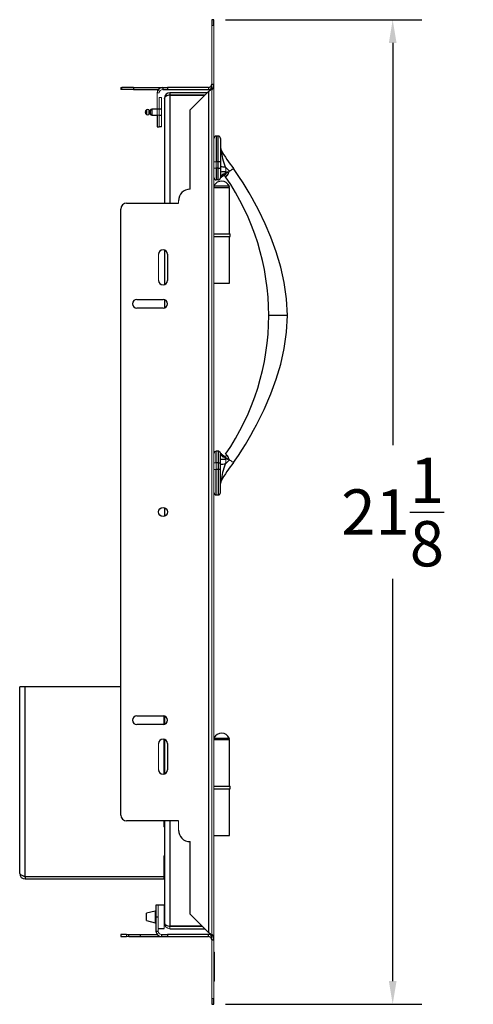
# Model space of a CAD drawing. Units: inches. Extents: x -7.7 to 34.1, y 6.6 to 47.6.
# Drawn here: x -7.7 to 2.1, y 6.6 to 27.7 of the extents above; entities that cross this region are included whole.
import ezdxf

# ---------------------------------------------------------------- set-up
doc = ezdxf.new("R2010")
doc.units = ezdxf.units.IN
doc.header["$MEASUREMENT"] = 0
doc.header["$PDSIZE"] = -1
doc.layers.add('DIM', color=97, linetype='Continuous')
doc.dimstyles.get("Standard").update_dxf_attribs({"dimtxt": 0.18, "dimasz": 0.18, "dimexe": 0.18, "dimexo": 0.0625, "dimgap": 0.09, "dimtad": 0, "dimtih": 1, "dimtoh": 1, "dimdec": 4, "dimzin": 0, "dimdsep": 46, "dimtxsty": 'Standard', "dimcen": 0.09, "dimadec": 0, "dimazin": 0, "dimtfac": 1, "dimtdec": 4, "dimtofl": 0, "dimtmove": 0, "dimatfit": 3, "dimfxl": 1, "dimtolj": 1, "dimtzin": 0, "dimarcsym": 0})

# ---------------------------------------------------------------- blocks, each defined once
blk = doc.blocks.new('*D3')
at = {"layer": 'Defpoints', "color": 0}
for p in [(-3.487, 27.731), (-3.487, 6.606), (0.353, 6.606)]:
    blk.add_point(p, dxfattribs=at)
at = {"layer": 'DIM', "color": 0, "lineweight": -2}
for p, q in [((-3.237, 27.731), (0.978, 27.731)), ((0.353, 27.231), (0.353, 18.603)), ((0.353, 7.106), (0.353, 15.734)), ((-3.237, 6.606), (0.978, 6.606))]:
    blk.add_line(p, q, dxfattribs=at)
at = {"layer": 'DIM', "color": 0}
for points in [[(0.436, 27.231), (0.27, 27.231), (0.353, 27.731)], [(0.27, 7.106), (0.436, 7.106), (0.353, 6.606)]]:
    blk.add_solid(points, dxfattribs=at)
at = {"layer": 'DIM', "color": 0, "insert": (0.353, 17.168), "char_height": 0.97222, "attachment_point": 5}
blk.add_mtext('\\A1;21{\\H1.000000x;\\S1/8;}', dxfattribs=at)

msp = doc.modelspace()

# ---------------------------------------------------------------- linework, layer by layer
at = {"color": 7, "linetype": 'Continuous', "lineweight": 25}
for p, q in [((-3.5347, 27.7305), (-3.5347, 27.6055)), ((-3.4867, 27.7305), (-3.5347, 27.7305)), ((-3.4867, 27.6055), (-3.4867, 27.7305)), ((-5.2125, 26.2785), (-5.4625, 26.2785)), ((-5.2125, 26.2305), (-5.4625, 26.2305)), ((-5.2125, 26.2785), (-4.5877, 26.2785)), ((-5.2125, 26.2785), (-5.2125, 26.2305)), ((-5.2125, 26.2305), (-4.6837, 26.2305)), ((-4.5877, 26.2785), (-4.4867, 26.2785)), ((-4.5877, 26.2785), (-4.5877, 26.2305)), ((-4.5877, 26.2305), (-4.4867, 26.2305)), ((-4.4867, 26.2785), (-4.4867, 26.2305)), ((-3.6067, 26.2785), (-4.4867, 26.2785)), ((-4.4867, 26.2305), (-3.6067, 26.2305)), ((-3.6067, 26.2785), (-3.6067, 26.2305)), ((-3.5347, 26.3505), (-3.4867, 26.3505)), ((-4.5492, 26.0468), (-4.5486, 26.0468)), ((-4.5492, 26.0397), (-4.5492, 26.0468)), ((-4.5492, 26.0397), (-4.5492, 23.794)), ((-3.6301, 26.1648), (-4.4312, 26.1648)), ((-4.4312, 26.1648), (-4.4312, 26.1168)), ((-4.4312, 26.1097), (-3.6851, 26.1097)), ((-3.9984, 25.7965), (-3.6067, 26.1881)), ((-3.6067, 26.1881), (-3.6067, 8.1485)), ((-4.9367, 25.797), (-4.9367, 25.747)), ((-4.8577, 25.7845), (-4.8777, 25.7845)), ((-4.8577, 25.7845), (-4.8577, 25.747)), ((-4.7077, 25.809), (-4.8209, 25.809)), ((-4.6597, 25.812), (-4.7077, 25.812)), ((-4.6117, 25.809), (-4.6597, 25.809)), ((-3.9984, 24.094), (-3.9984, 25.7965)), ((-4.9367, 25.747), (-4.9367, 25.697)), ((-4.8777, 25.7095), (-4.8577, 25.7095)), ((-4.8577, 25.747), (-4.8577, 25.7095)), ((-4.8209, 25.685), (-4.7077, 25.685)), ((-4.7077, 25.6845), (-4.7077, 25.4345)), ((-4.6597, 25.685), (-4.6117, 25.685)), ((-4.7077, 25.4345), (-4.6597, 25.4345)), ((-4.6117, 25.4345), (-4.6597, 25.4345)), ((-3.3957, 25.2335), (-3.4367, 25.2335)), ((-3.3457, 25.1835), (-3.3457, 24.6835)), ((-3.3957, 24.6835), (-3.4367, 24.6835)), ((-3.3957, 24.5435), (-3.4367, 24.5435)), ((-3.4367, 24.5435), (-3.4367, 24.2935)), ((-3.3957, 24.5435), (-3.3957, 24.6835)), ((-3.3457, 24.6835), (-3.3957, 24.6835)), ((-3.3957, 24.2935), (-3.3957, 24.5435)), ((-3.3957, 24.5435), (-3.3457, 24.5435)), ((-3.3457, 24.6835), (-3.3457, 24.5435)), ((-3.3457, 24.5435), (-3.3457, 24.3474)), ((-3.2418, 24.5761), (-3.2418, 24.5761)), ((-3.3957, 24.2935), (-3.4367, 24.2935)), ((-3.3107, 24.3681), (-3.2753, 24.3929)), ((-3.4867, 24.1335), (-3.1537, 24.1335)), ((-3.1537, 23.1335), (-3.1537, 24.1335)), ((-5.4867, 10.6675), (-5.4867, 23.669)), ((-5.3617, 23.794), (-4.2484, 23.794)), ((-3.4867, 23.1335), (-3.1362, 23.1335)), ((-3.4867, 23.0755), (-3.1362, 23.0755)), ((-3.1537, 22.0755), (-3.1537, 23.0755)), ((-3.1362, 23.0755), (-3.1362, 23.1335)), ((-4.5492, 22.7879), (-4.5492, 22.0487)), ((-4.4867, 22.6995), (-4.4867, 22.137)), ((-3.4867, 22.0755), (-3.1537, 22.0755)), ((-5.143, 21.7308), (-4.5805, 21.7308)), ((-4.5492, 21.7254), (-4.5492, 21.5487)), ((-4.5805, 21.5433), (-5.143, 21.5433)), ((-3.4367, 18.2235), (-3.4367, 18.4735)), ((-3.3957, 18.4735), (-3.4367, 18.4735)), ((-3.3957, 18.4735), (-3.3957, 18.2235)), ((-3.3457, 18.2235), (-3.3457, 18.4197)), ((-3.3107, 18.399), (-3.2753, 18.3742)), ((-3.305, 18.3951), (-3.3031, 18.3938)), ((-3.3957, 18.2235), (-3.4367, 18.2235)), ((-3.3957, 18.2235), (-3.3457, 18.2235)), ((-3.3957, 18.2235), (-3.3957, 18.0835)), ((-3.3457, 18.0835), (-3.3457, 18.2235)), ((-3.3957, 18.0835), (-3.4367, 18.0835)), ((-3.3457, 18.0835), (-3.3957, 18.0835)), ((-3.3457, 17.5835), (-3.3457, 18.0835)), ((-3.4367, 17.5335), (-3.3957, 17.5335)), ((-4.5492, 17.2567), (-4.5492, 17.0799)), ((-7.5392, 13.4148), (-7.6592, 13.4148)), ((-7.6592, 9.4148), (-7.6592, 13.4148)), ((-7.5392, 9.3499), (-7.5392, 13.4148)), ((-5.4867, 13.4148), (-7.5392, 13.4148)), ((-5.143, 12.7933), (-4.5805, 12.7933)), ((-4.5492, 12.7879), (-4.5492, 12.6112)), ((-4.5805, 12.6058), (-5.143, 12.6058)), ((-4.5492, 12.2879), (-4.5492, 11.5487)), ((-3.4867, 12.2885), (-3.1537, 12.2885)), ((-3.1537, 11.289), (-3.1537, 12.2885)), ((-4.4867, 12.1995), (-4.4867, 11.637)), ((-3.4867, 11.289), (-3.1362, 11.289)), ((-3.4867, 11.231), (-3.1362, 11.231)), ((-3.1537, 10.231), (-3.1537, 11.231)), ((-3.1362, 11.231), (-3.1362, 11.289)), ((-4.2484, 10.5425), (-5.3617, 10.5425)), ((-4.5492, 10.5425), (-4.5492, 8.3524)), ((-3.4867, 10.231), (-3.1537, 10.231)), ((-3.9984, 8.5401), (-3.9984, 10.0956)), ((-7.5392, 9.3499), (-4.5592, 9.3499)), ((-7.5392, 9.3428), (-7.5392, 9.2948)), ((-7.5392, 9.2948), (-4.5592, 9.2948)), ((-4.6837, 8.731), (-4.7317, 8.731)), ((-4.7317, 8.731), (-4.7317, 8.481)), ((-4.5587, 8.731), (-4.6837, 8.731)), ((-4.7462, 8.606), (-4.9337, 8.5592)), ((-4.9337, 8.4029), (-4.9337, 8.5592)), ((-4.7317, 8.481), (-4.7317, 8.178)), ((-4.7317, 8.481), (-4.6837, 8.481)), ((-3.6067, 8.1485), (-3.9984, 8.5401)), ((-4.9337, 8.4029), (-4.7462, 8.356)), ((-4.5492, 8.3453), (-4.5492, 8.3524)), ((-3.7406, 8.2824), (-4.4312, 8.2824)), ((-5.3617, 8.106), (-5.4867, 8.106)), ((-5.4867, 8.106), (-5.4867, 8.058)), ((-5.4867, 8.058), (-5.3617, 8.058)), ((-5.3305, 8.106), (-5.3305, 8.058)), ((-5.3155, 8.106), (-5.0655, 8.106)), ((-5.3155, 8.058), (-5.0655, 8.058)), ((-5.0655, 8.106), (-4.7077, 8.106)), ((-5.0655, 8.058), (-5.0655, 8.106)), ((-5.0655, 8.058), (-4.6117, 8.058)), ((-4.7317, 8.178), (-4.6837, 8.178)), ((-4.6837, 8.231), (-4.5587, 8.231)), ((-4.6117, 8.106), (-4.4867, 8.106)), ((-4.6117, 8.106), (-4.6117, 8.058)), ((-4.6117, 8.058), (-4.4867, 8.058)), ((-4.4867, 8.106), (-4.4867, 8.058)), ((-3.6067, 8.106), (-4.4867, 8.106)), ((-4.4867, 8.058), (-3.6067, 8.058)), ((-4.4312, 8.2273), (-3.6856, 8.2273)), ((-3.6067, 8.058), (-3.6067, 8.106)), ((-3.5347, 7.986), (-3.4867, 7.986)), ((-3.4767, 7.4369), (-3.4867, 7.4369)), ((-3.4767, 7.4369), (-3.4767, 7.4754)), ((-3.4767, 7.2433), (-3.4767, 7.4369)), ((-3.4867, 7.2399), (-3.488, 7.2399)), ((-3.4755, 7.2399), (-3.4767, 7.2399)), ((-3.4767, 7.1315), (-3.4867, 7.1315)), ((-3.4767, 7.1013), (-3.4867, 7.1013)), ((-3.4767, 7.1013), (-3.4767, 7.1315)), ((-3.5347, 6.731), (-3.5347, 6.606)), ((-3.5347, 6.606), (-3.4867, 6.606)), ((-3.4867, 6.606), (-3.4867, 6.731))]:
    msp.add_line(p, q, dxfattribs=at)
at = {"color": 7, "linetype": 'Continuous', "lineweight": 18}
for p, q in [((-3.5347, 6.731), (-3.5347, 27.6055)), ((-3.5347, 27.6055), (-3.4867, 27.6055)), ((-3.4867, 6.731), (-3.4867, 27.6055)), ((-5.4625, 26.2785), (-5.4867, 26.2785)), ((-5.4867, 26.2785), (-5.4867, 26.2305)), ((-5.4625, 26.2305), (-5.4867, 26.2305)), ((-5.4625, 26.2785), (-5.4625, 26.2305)), ((-4.6597, 26.1585), (-4.7077, 26.1585)), ((-4.7077, 26.1585), (-4.7077, 25.6845)), ((-4.6597, 25.812), (-4.6597, 26.0595)), ((-4.6117, 26.0595), (-4.6597, 26.0595)), ((-4.6117, 25.809), (-4.6117, 26.0595)), ((-3.6781, 26.1168), (-4.4312, 26.1168)), ((-4.8877, 25.7995), (-4.8877, 25.747)), ((-4.8777, 25.7845), (-4.8777, 25.747)), ((-4.6597, 25.747), (-4.6597, 25.812)), ((-4.6117, 25.809), (-4.6117, 25.747)), ((-4.8877, 25.747), (-4.8877, 25.6945)), ((-4.8777, 25.747), (-4.8777, 25.7095)), ((-4.6597, 25.6845), (-4.7077, 25.6845)), ((-4.6597, 25.6845), (-4.6597, 25.747)), ((-4.6597, 25.6845), (-4.6117, 25.6845)), ((-4.6597, 25.4345), (-4.6597, 25.6845)), ((-4.6117, 25.747), (-4.6117, 25.685)), ((-4.6117, 25.6845), (-4.6117, 25.685)), ((-4.6117, 25.6845), (-4.6117, 25.4345)), ((-3.4367, 24.6835), (-3.4867, 24.6835)), ((-3.4867, 24.5435), (-3.4367, 24.5435)), ((-3.4367, 24.6835), (-3.4367, 24.5435)), ((-3.2418, 24.5761), (-3.2418, 24.5761)), ((-3.2418, 24.5761), (-3.1502, 24.4813)), ((-3.3465, 24.3347), (-3.3457, 24.3474)), ((-3.235, 24.4672), (-3.1778, 24.4665)), ((-3.1778, 24.4665), (-3.1778, 24.4665)), ((-3.1778, 24.4665), (-3.1671, 24.4596)), ((-3.1778, 24.4665), (-3.1778, 24.4665)), ((-3.1502, 24.4813), (-3.1502, 24.4813)), ((-4.2484, 23.794), (-4.2484, 23.844)), ((-4.6742, 22.137), (-4.6742, 22.6995)), ((-3.3465, 18.4324), (-3.3457, 18.4197)), ((-3.4867, 18.2235), (-3.4367, 18.2235)), ((-3.4367, 18.0835), (-3.4367, 18.2235)), ((-3.2418, 18.191), (-3.1502, 18.2858)), ((-3.2418, 18.191), (-3.2418, 18.191)), ((-3.235, 18.2999), (-3.1778, 18.3005)), ((-3.1778, 18.3005), (-3.1671, 18.3075)), ((-3.1778, 18.3005), (-3.1778, 18.3005)), ((-3.1778, 18.3005), (-3.1778, 18.3005)), ((-3.1502, 18.2858), (-3.1502, 18.2858)), ((-3.4367, 18.0835), (-3.4867, 18.0835)), ((-4.5592, 12.7898), (-4.5551, 12.7898)), ((-4.5592, 12.6082), (-4.5592, 12.7898)), ((-4.5592, 11.5457), (-4.5592, 12.2909)), ((-4.6742, 11.637), (-4.6742, 12.1995)), ((-4.5592, 10.4148), (-4.5592, 10.5425)), ((-4.5492, 10.4148), (-4.5592, 10.4148)), ((-4.2484, 10.3456), (-4.2484, 10.5425)), ((-4.5592, 9.7898), (-4.5492, 9.7898)), ((-4.5592, 9.3499), (-4.5592, 9.7898)), ((-7.5392, 9.3428), (-4.5592, 9.3428)), ((-4.5592, 9.3428), (-4.5592, 9.2948)), ((-4.5592, 9.2948), (-4.5492, 9.2948)), ((-4.6837, 8.481), (-4.6837, 8.731)), ((-4.5587, 8.231), (-4.5587, 8.731)), ((-4.7462, 8.356), (-4.7462, 8.606)), ((-4.6837, 8.481), (-4.6837, 8.178)), ((-4.5492, 8.3453), (-4.5486, 8.3453)), ((-4.4312, 8.2753), (-3.7336, 8.2753)), ((-4.4312, 8.2273), (-4.4312, 8.2753)), ((-5.3617, 8.106), (-5.3155, 8.106)), ((-5.3617, 8.058), (-5.3617, 8.106)), ((-5.3617, 8.058), (-5.3155, 8.058)), ((-5.3155, 8.058), (-5.3155, 8.106)), ((-3.4767, 7.7247), (-3.4867, 7.7247)), ((-3.4767, 7.6935), (-3.4867, 7.6935)), ((-3.4767, 7.6528), (-3.4867, 7.6528)), ((-3.4767, 7.716), (-3.4767, 7.7247)), ((-3.4767, 7.7), (-3.4767, 7.7075)), ((-3.4767, 7.62), (-3.4767, 7.7)), ((-3.4767, 7.6089), (-3.4767, 7.6176)), ((-3.4767, 7.5776), (-3.4767, 7.6089)), ((-3.4767, 7.5768), (-3.4867, 7.5768)), ((-3.4767, 7.5733), (-3.4867, 7.5733)), ((-3.4767, 7.5644), (-3.4867, 7.5644)), ((-3.4767, 7.5579), (-3.4867, 7.5579)), ((-3.4767, 7.5421), (-3.4867, 7.5421)), ((-3.4767, 7.4754), (-3.4867, 7.4754)), ((-3.4767, 7.555), (-3.4767, 7.5776)), ((-3.4767, 7.5202), (-3.4767, 7.5512)), ((-3.4767, 7.4857), (-3.4767, 7.5202)), ((-3.4767, 7.4796), (-3.4767, 7.4857)), ((-3.4767, 7.2146), (-3.4867, 7.2146)), ((-3.4767, 7.223), (-3.4767, 7.2354)), ((-3.4767, 7.1937), (-3.4767, 7.223)), ((-3.4767, 7.152), (-3.4767, 7.1937)), ((-3.4767, 7.1655), (-3.4867, 7.1655)), ((-3.4767, 7.1403), (-3.4867, 7.1403)), ((-3.4767, 7.1552), (-3.4767, 7.1655)), ((-3.4767, 7.1369), (-3.4767, 7.152)), ((-3.4867, 6.731), (-3.5347, 6.731))]:
    msp.add_line(p, q, dxfattribs=at)
at = {"color": 8, "linetype": 'Continuous', "lineweight": 25}
for p, q in [((-4.4312, 26.1097), (-4.4312, 23.794)), ((-4.8209, 25.809), (-4.8209, 25.747)), ((-4.8209, 25.747), (-4.8209, 25.685)), ((-3.4367, 25.2335), (-3.4367, 24.6835)), ((-3.3957, 24.6835), (-3.3957, 25.2335)), ((-3.4867, 24.1625), (-3.1559, 24.1625)), ((-1.9067, 21.3835), (-2.3067, 21.3835)), ((-3.4367, 17.5335), (-3.4367, 18.0835)), ((-3.3957, 18.0835), (-3.3957, 17.5335)), ((-3.4867, 12.3175), (-3.1559, 12.3175)), ((-4.4312, 10.5425), (-4.4312, 8.2824))]:
    msp.add_line(p, q, dxfattribs=at)
at = {"color": 7, "linetype": 'Continuous', "lineweight": 25, "flags": 128}
for points in [[(-3.5347, 26.3505), (-3.55, 26.2504), (-3.572, 26.2086), (-3.5864, 26.1967), (-3.6067, 26.1881)], [(-3.6067, 26.2305), (-3.5751, 26.2348), (-3.5533, 26.2438)], [(-3.3295, 24.9181), (-3.3297, 24.9196), (-3.3307, 24.93), (-3.3307, 24.93)], [(-1.9067, 21.3835), (-1.9262, 21.7435), (-1.9767, 22.0892), (-2.0528, 22.4244), (-2.1501, 22.7493), (-2.2651, 23.0638), (-2.3878, 23.3521), (-2.5234, 23.6338), (-2.6652, 23.8988), (-2.7306, 24.0131), (-2.7948, 24.1208), (-2.862, 24.2295), (-2.9519, 24.369), (-3.0672, 24.5386)], [(-3.2667, 24.4101), (-3.294, 24.3825), (-3.3107, 24.3681), (-3.3107, 24.3681)], [(-3.2753, 24.3929), (-3.2753, 24.3929), (-3.2433, 24.4197), (-3.2132, 24.4454), (-3.1847, 24.4634), (-3.1778, 24.4665)], [(-3.0672, 18.2285), (-2.9614, 18.3838), (-2.8765, 18.5146), (-2.812, 18.6181), (-2.7541, 18.7141), (-2.6951, 18.8155), (-2.635, 18.9225), (-2.5743, 19.0352), (-2.4111, 19.3642), (-2.2651, 19.7033), (-2.1501, 20.0178), (-2.0528, 20.3427), (-1.9767, 20.6779), (-1.9262, 21.0236), (-1.9067, 21.3835)], [(-3.2667, 18.357), (-3.294, 18.3846), (-3.3107, 18.399), (-3.3107, 18.399)], [(-3.2753, 18.3742), (-3.2753, 18.3742), (-3.2433, 18.3474), (-3.2132, 18.3217), (-3.1847, 18.3037), (-3.1778, 18.3005)], [(-7.6592, 9.4148), (-7.6517, 9.4), (-7.6299, 9.3853), (-7.5968, 9.3705), (-7.5563, 9.3558), (-7.5392, 9.3499)], [(-3.6067, 8.1485), (-3.5897, 8.1412), (-3.5741, 8.1284), (-3.55, 8.0862), (-3.5347, 7.986)], [(-3.5537, 8.0932), (-3.5793, 8.1029), (-3.6067, 8.106)]]:
    msp.add_lwpolyline(points, dxfattribs=at)
at = {"color": 7, "linetype": 'Continuous', "lineweight": 18, "flags": 128}
for points in [[(-3.0666, 24.5376), (-3.0666, 24.5376), (-3.0691, 24.5359), (-3.094, 24.519), (-3.1168, 24.5038), (-3.1188, 24.5024)], [(-3.2522, 24.4281), (-3.253, 24.427), (-3.2667, 24.4101)], [(-3.2522, 18.339), (-3.253, 18.3401), (-3.2667, 18.357)], [(-3.0689, 18.2311), (-3.0666, 18.2295), (-3.0691, 18.2312), (-3.094, 18.2481), (-3.1168, 18.2633), (-3.1188, 18.2647)], [(-3.4867, 7.4364), (-3.4867, 7.4364)]]:
    msp.add_lwpolyline(points, dxfattribs=at)
at = {"color": 8, "linetype": 'Continuous', "lineweight": 25, "flags": 128}
for points in [[(-3.2088, 24.3778), (-3.2332, 24.3607), (-3.2339, 24.3603)], [(-3.2088, 18.3893), (-3.2332, 18.4064), (-3.234, 18.4069)]]:
    msp.add_lwpolyline(points, dxfattribs=at)
at = {"color": 7, "linetype": 'Continuous', "lineweight": 25}
msp.add_circle((-4.5805, 17.1683), 0.0938, dxfattribs=at)
for centre, radius, start, end in [((-4.5877, 26.1585), 0.12, 90, 180), ((-3.6067, 26.3505), 0.072, 270, 0), ((-3.6544, 26.3393), 0.1681, 315.41169, 3.82798), ((-4.4312, 26.0468), 0.118, 90, 180), ((-4.8992, 25.747), 0.0625, 126.8699, 233.1301), ((-4.9091, 25.7363), 0.0668, 71.36752, 114.47392), ((-4.8209, 25.769), 0.04, 90, 157.20097), ((-4.9091, 25.7578), 0.0668, 245.52608, 288.63248), ((-4.8209, 25.725), 0.04, 202.79903, 270), ((-3.4367, 25.1835), 0.05, 90, 180), ((-3.3957, 25.1835), 0.05, 360, 90), ((-3.2207, 24.9895), 0.125, 180, 208.36608), ((-0.8619, 26.3068), 2.8267, 209.08143, 218.72321), ((-3.2649, 25.0622), 0.4867, 260.43729, 272.71588), ((-3.4367, 24.3435), 0.05, 180, 270), ((-3.3957, 24.3435), 0.05, 270, 349.81403), ((-3.239, 24.2657), 0.125, 125, 153.57824), ((-3.2606, 23.833), 0.6348, 87.69169, 97.70958), ((-3.2763, 24.3311), 0.05, 34.80602, 125.09853), ((-3.2495, 24.3523), 0.0481, 32.09874, 122.36013), ((-3.311, 24.4773), 0.0766, 320.03133, 352.4402), ((-7.5883, 21.3673), 5.2816, 0.17645, 34.50268), ((-3.3493, 24.5009), 0.1868, 318.78141, 347.21674), ((-3.9984, 23.844), 0.25, 90, 180), ((-3.3237, 24.0782), 0.1879, 26.6785, 150.18251), ((-3.4737, 24.1535), 0.02, 229.4584, 270), ((-3.1737, 24.1535), 0.02, 270, 26.6785), ((-5.3617, 23.669), 0.125, 90, 180), ((-4.5805, 22.6995), 0.0938, 0, 180), ((-4.5805, 22.137), 0.0938, 180, 0), ((-5.143, 21.637), 0.0938, 90, 270), ((-4.5805, 21.637), 0.0938, 270, 90), ((-7.5856, 21.3993), 5.2789, 325.48543, 359.82946), ((-3.4367, 18.4235), 0.05, 90, 180), ((-3.3957, 18.4235), 0.05, 10.18597, 90), ((-3.239, 18.5014), 0.125, 206.42176, 235), ((-3.2495, 18.4148), 0.0481, 237.63987, 327.90126), ((-3.3493, 18.2662), 0.1868, 12.78326, 41.21859), ((-3.2606, 18.9341), 0.6348, 262.29042, 272.30831), ((-3.2649, 17.7049), 0.4867, 87.28412, 99.56271), ((-0.8619, 16.4603), 2.8267, 141.27679, 150.91857), ((-2.1918, 17.7392), 1.1431, 156.714, 175.08702), ((-3.311, 18.2898), 0.0766, 7.5598, 39.96867), ((-3.2207, 17.7776), 0.125, 151.62209, 180), ((-3.4367, 17.5835), 0.05, 180, 270), ((-3.3957, 17.5835), 0.05, 270, 360), ((-5.143, 12.6995), 0.0938, 90, 270), ((-4.5805, 12.6995), 0.0937, 270, 90), ((-4.5805, 12.1995), 0.0938, 360, 180), ((-3.3237, 12.2332), 0.1879, 26.6785, 150.18251), ((-3.4737, 12.3085), 0.02, 229.4584, 270), ((-3.1737, 12.3085), 0.02, 270, 26.6785), ((-4.5805, 11.637), 0.0938, 180, 0), ((-5.3617, 10.6675), 0.125, 180, 270), ((-3.9984, 10.3456), 0.25, 180, 270), ((-7.5392, 9.4148), 0.12, 180, 270), ((-4.6117, 8.178), 0.12, 180, 270), ((-3.6067, 7.986), 0.072, 360, 90), ((-3.645, 7.9996), 0.1588, 355.10433, 46.04463)]:
    msp.add_arc(centre, radius, start, end, dxfattribs=at)
at = {"color": 7, "linetype": 'Continuous', "lineweight": 18}
for centre, radius, start, end in [((-4.5877, 26.1585), 0.072, 90, 180), ((-4.4312, 26.0468), 0.07, 90, 121.96199), ((-3.6069, 24.4986), 0.3732, 355.17802, 11.982), ((0.8327, 19.1259), 6.6724, 125.77394, 126.31449), ((-3.2492, 24.3116), 0.1, 100.09851, 166.66814), ((-3.2491, 24.33), 0.0982, 91.83492, 169.78635), ((-3.1152, 24.3828), 0.1045, 109.51381, 126.76168), ((-3.1258, 24.4419), 0.045, 121.68102, 156.91967), ((-1.673, 22.3219), 2.6163, 123.54672, 124.37411), ((-4.7786, 26.7523), 2.7959, 305.64284, 306.41714), ((-4.6087, 26.5188), 2.5071, 305.59772, 306.46126), ((-3.2492, 18.4555), 0.1, 193.33186, 259.90149), ((-3.2491, 18.4371), 0.0982, 190.21365, 268.16508), ((-3.6069, 18.2685), 0.3732, 348.018, 4.82198), ((-3.1152, 18.3843), 0.1045, 233.23832, 250.48619), ((-3.1258, 18.3252), 0.045, 203.08033, 238.31898), ((-1.673, 20.4452), 2.6163, 235.62589, 236.45328), ((-4.6087, 16.2483), 2.5071, 53.53874, 54.40228), ((-4.7786, 16.0148), 2.7959, 53.58286, 54.35716), ((0.8327, 23.6412), 6.6724, 233.68551, 234.22606), ((-7.5433, 9.4038), 0.0611, 213.72826, 273.81585), ((-4.4312, 8.3453), 0.118, 180, 270), ((-4.4312, 8.3453), 0.07, 238.03801, 270), ((-4.6117, 8.178), 0.072, 180, 270)]:
    msp.add_arc(centre, radius, start, end, dxfattribs=at)
at = {"color": 8, "linetype": 'Continuous', "lineweight": 25}
msp.add_arc((-2.1918, 25.0279), 1.1431, 184.91297, 203.286, dxfattribs=at)
at = {"color": 7, "linetype": 'Continuous', "lineweight": 25}
for centre, start_param, end_param in [((-4.4312, 26.0397), 1.5707963, 3.1415927), ((-4.4312, 8.3524), 3.1415927, 4.712389)]:
    msp.add_ellipse(centre, major_axis=(0.118, 0), ratio=0.5932203, start_param=start_param, end_param=end_param, dxfattribs=at)

# ---------------------------------------------------------------- dimensions: what is measured, and where the dimension line sits
at = {"layer": 'DIM'}
dim = msp.add_linear_dim(base=(0.3528574629, 6.6060473432), p1=(-3.4867323168, 27.7305473432), p2=(-3.4867323168, 6.6060473432), angle=90, dimstyle='Standard', override={"dimscale": 5, "dimtxt": 0.194444, "dimasz": 0.1, "dimexe": 0.125, "dimexo": 0.05, "dimgap": 0.06, "dimdec": 3, "dimlunit": 5, "dimadec": 2, "dimtdec": 3}, dxfattribs=at)
dim.commit()
dim.dimension.update_dxf_attribs({"geometry": '*D3', "text_midpoint": (0.3528574629, 17.1682973432)})

doc.saveas('drawing.dxf')
